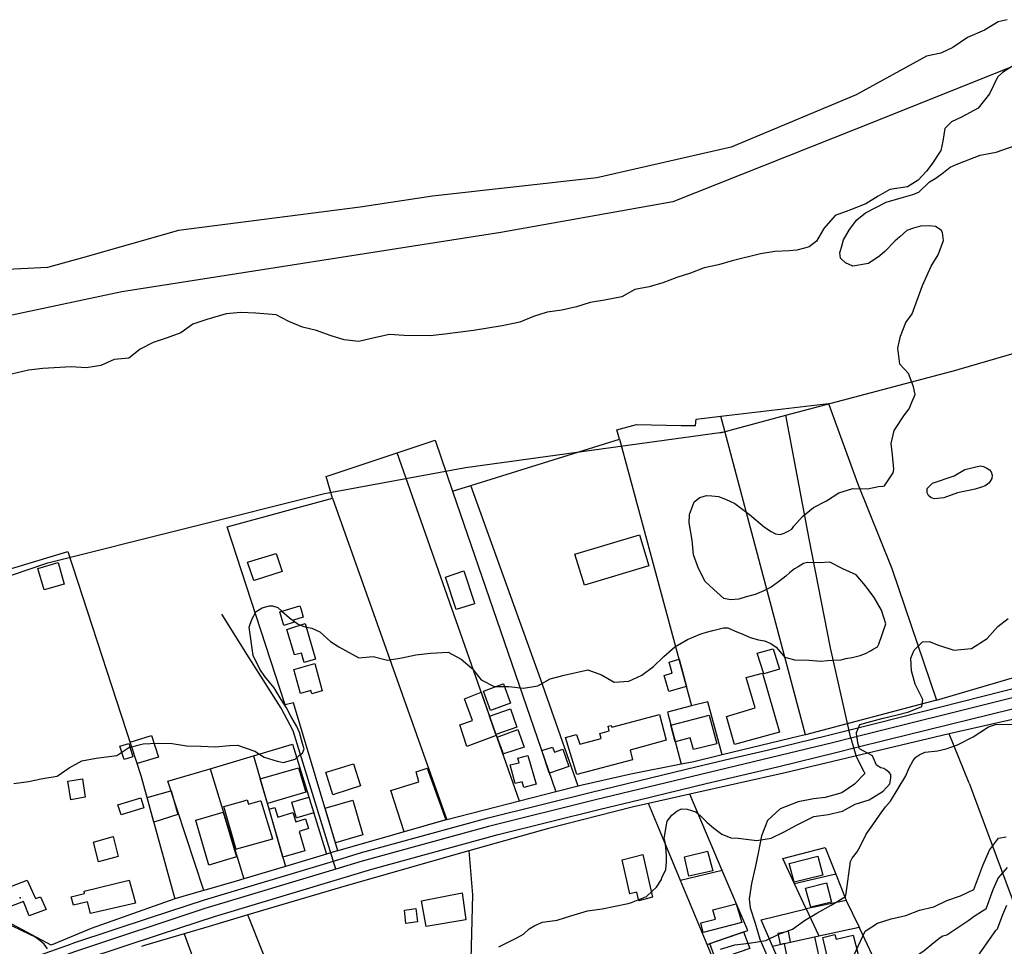
# Model space of a CAD drawing. Units: metres. Extents: x 196416 to 209654, y 6135562 to 6138083.
# Drawn here: x 199314 to 199656, y 6136641 to 6136963 of the extents above; entities that cross this region are included whole.
import ezdxf

# ---------------------------------------------------------------- set-up
doc = ezdxf.new("R2010")
doc.units = ezdxf.units.M
doc.header["$MEASUREMENT"] = 0
for name, color, linetype in [('CONSTRUCCIONES', 7, 'Continuous'), ('CURVAS', 8, 'Continuous'), ('DESLINDE', 7, 'Continuous'), ('EQUIPAMIENTO', 7, 'Continuous'), ('HIDROGRAFIA', 5, 'Continuous'), ('MAR', 5, 'Continuous'), ('PLAZAS', 3, 'Continuous'), ('VIALIDAD_ILOCA', 1, 'Continuous'), ('VIAS_PPAL', 1, 'Continuous')]:
    doc.layers.add(name, color=color, linetype=linetype)

msp = doc.modelspace()

# ---------------------------------------------------------------- linework, layer by layer
at = {"layer": 'CONSTRUCCIONES'}
for points in [[(199393.53, 6136774.71), (199403.47, 6136777.7), (199405.58, 6136771.43), (199395.85, 6136768.26), (199395.85, 6136768.3), (199395.73, 6136768.29), (199393.53, 6136774.71)], [(199320.77, 6136772.5), (199327.77, 6136774.51), (199329.88, 6136767.08), (199322.98, 6136765.12), (199320.77, 6136772.5)], [(199462.27, 6136769.47), (199468.62, 6136771.71), (199472.21, 6136760.81), (199472.32, 6136760.23), (199465.91, 6136758.23), (199462.27, 6136769.47)], [(199404.73, 6136757.46), (199411.63, 6136759.55), (199411.98, 6136758.61), (199412.87, 6136755.61), (199409.5, 6136754.56), (199409.73, 6136753.82), (199406.15, 6136752.64), (199404.73, 6136757.46)], [(199407.11, 6136751.31), (199407.87, 6136751.55), (199413.5, 6136753.32), (199417.14, 6136741.02), (199413.2, 6136739.85), (199412.24, 6136743.12), (199409.84, 6136742.5), (199407.11, 6136751.31)], [(199570.38, 6136743.12), (199575.95, 6136744.62), (199578.08, 6136737.47), (199572.67, 6136735.87), (199570.38, 6136743.12)], [(199411.87, 6136729.12), (199409.61, 6136737.39), (199416.84, 6136739.5), (199419.42, 6136729.96), (199415.83, 6136728.93), (199415.49, 6136730.16), (199411.87, 6136729.12)], [(199539.69, 6136729.77), (199538.13, 6136735.34), (199540.64, 6136736.08), (199540.85, 6136736.14), (199539.82, 6136739.98), (199543.29, 6136740.94), (199545.84, 6136731.45), (199539.69, 6136729.77)], [(199559.72, 6136721.11), (199569.73, 6136724.04), (199566.58, 6136734.62), (199572.27, 6136736.14), (199578.11, 6136715.69), (199562.55, 6136711.31), (199559.72, 6136721.11)], [(199467.24, 6136718.15), (199471.56, 6136719.66), (199468.84, 6136727.27), (199474.65, 6136729.48), (199479.76, 6136714.43), (199469.63, 6136710.72), (199467.24, 6136718.15)], [(199475.39, 6136729.9), (199482.25, 6136732.42), (199482.29, 6136732.38), (199484.76, 6136725.71), (199477.84, 6136723.22), (199475.39, 6136729.9)], [(199477.5, 6136721.23), (199484.74, 6136723.8), (199486.93, 6136717.34), (199479.73, 6136714.83), (199477.5, 6136721.23)], [(199503.85, 6136713.82), (199507.7, 6136714.88), (199508.89, 6136711.46), (199516.2, 6136713.48), (199515.76, 6136715.13), (199519.04, 6136716.07), (199518.67, 6136717.75), (199519.7, 6136717.98), (199519.91, 6136717.41), (199536.5, 6136721.8), (199538.82, 6136712.85), (199526.33, 6136709.44), (199527.13, 6136705.98), (199507.76, 6136700.9), (199503.85, 6136713.82)], [(199541.92, 6136712.33), (199540.42, 6136718.07), (199553.77, 6136721.51), (199556.41, 6136711.57), (199548.23, 6136709.62), (199547.08, 6136713.65), (199541.92, 6136712.33)], [(199480.12, 6136713.85), (199487.3, 6136716.55), (199489.5, 6136710.38), (199482.33, 6136708.07), (199480.12, 6136713.85)], [(199352.74, 6136712.21), (199360.18, 6136714.54), (199362.66, 6136707), (199355.16, 6136704.78), (199355.17, 6136704.75), (199352.74, 6136712.21)], [(199349.24, 6136710.83), (199352.27, 6136711.69), (199353.71, 6136707.05), (199350.7, 6136706.2), (199349.24, 6136710.83)], [(199495.62, 6136709.33), (199499.36, 6136710.48), (199500, 6136708.73), (199502.98, 6136709.76), (199504.99, 6136703.67), (199498.34, 6136701.46), (199498.25, 6136701.49), (199495.62, 6136709.33)], [(199486.34, 6136697.79), (199484.65, 6136704.24), (199487.73, 6136705.02), (199487.31, 6136706.61), (199490.84, 6136707.59), (199493.71, 6136697.61), (199489.42, 6136696.43), (199488.87, 6136698.44), (199486.34, 6136697.79)], [(199397.94, 6136699.44), (199411.16, 6136703.27), (199413.75, 6136694.81), (199400.4, 6136690.91), (199400.41, 6136690.88), (199397.94, 6136699.44)], [(199420.66, 6136701.7), (199421.27, 6136701.87), (199430.29, 6136704.59), (199432.7, 6136696.99), (199428.8, 6136695.72), (199423.06, 6136693.85), (199420.66, 6136701.7)], [(199443.2, 6136695.4), (199452.97, 6136698.45), (199452.01, 6136701.81), (199455.82, 6136703.17), (199462.33, 6136685.16), (199447.83, 6136681.05), (199443.2, 6136695.4)], [(199332.18, 6136692.13), (199331.16, 6136698.58), (199336.23, 6136699.39), (199337.1, 6136693.08), (199332.18, 6136692.13)], [(199360.99, 6136684.44), (199358.63, 6136692.92), (199366.93, 6136695.31), (199367, 6136695.29), (199369.34, 6136687), (199360.99, 6136684.44)], [(199348.47, 6136690.45), (199356.42, 6136692.79), (199357.51, 6136689.31), (199349.65, 6136686.9), (199348.47, 6136690.45)], [(199385.25, 6136689.81), (199385.29, 6136689.82), (199391.96, 6136691.68), (199393.38, 6136692.13), (199393.82, 6136690.62), (199397.91, 6136691.8), (199398.16, 6136691.85), (199402.19, 6136678.55), (199402.14, 6136678.54), (199389.7, 6136674.96), (199389.51, 6136674.86), (199385.25, 6136689.81)], [(199408.9, 6136691.33), (199414.79, 6136693.11), (199416.47, 6136687.67), (199410.57, 6136685.92), (199410.48, 6136685.92), (199410.43, 6136686.07), (199409.05, 6136690.84), (199408.9, 6136691.33)], [(199420.48, 6136689.23), (199430.03, 6136692.04), (199433.57, 6136680.04), (199424.02, 6136677.25), (199420.48, 6136689.23)], [(199401, 6136688.93), (199403.02, 6136689.44), (199404.04, 6136686.11), (199409.2, 6136687.73), (199409.22, 6136687.74), (199410.3, 6136684.53), (199413.68, 6136685.57), (199414.64, 6136682.19), (199411.47, 6136681.12), (199413.45, 6136674.44), (199405.8, 6136672.18), (199401, 6136688.93)], [(199375.52, 6136685.04), (199385, 6136687.91), (199389.65, 6136672.38), (199380.11, 6136669.47), (199375.56, 6136684.96), (199375.52, 6136685.04)], [(199341.76, 6136670.65), (199340.06, 6136677.49), (199346.82, 6136679.42), (199348.6, 6136672.45), (199341.76, 6136670.65)], [(199526.22, 6136659.49), (199523.56, 6136671.31), (199530.75, 6136673.13), (199534.06, 6136658.33), (199529.3, 6136657.09), (199528.6, 6136660.03), (199526.22, 6136659.49)], [(199546.7, 6136665.62), (199546.71, 6136665.62), (199545.22, 6136672.3), (199553.2, 6136674.27), (199554.98, 6136667.45), (199546.7, 6136665.62)], [(199583.23, 6136663.57), (199581.48, 6136670.02), (199591.41, 6136672.54), (199593.21, 6136665.93), (199583.23, 6136663.57)], [(199305.52, 6136659.82), (199317.02, 6136664.24), (199319.86, 6136657.84), (199321.65, 6136658.5), (199323.62, 6136654.08), (199317.76, 6136651.91), (199315.74, 6136656.85), (199308.24, 6136653.96), (199305.52, 6136659.82)], [(199333.13, 6136655.51), (199332.33, 6136658.47), (199336.91, 6136659.61), (199336.75, 6136660.46), (199352.47, 6136664.26), (199353.77, 6136659.27), (199354.57, 6136656.22), (199339.04, 6136652.64), (199337.94, 6136656.72), (199333.13, 6136655.51)], [(199589.02, 6136654.82), (199587.15, 6136661.47), (199594.43, 6136663.3), (199596.15, 6136656.56), (199589.02, 6136654.82)], [(199455.56, 6136648.18), (199453.85, 6136657.04), (199468.01, 6136659.81), (199469.23, 6136650.46), (199455.56, 6136648.18)], [(199448.45, 6136649.21), (199447.93, 6136653.84), (199451.95, 6136654.43), (199452.51, 6136649.8), (199448.45, 6136649.21)], [(199551.66, 6136646.06), (199550.86, 6136649.43), (199555.93, 6136650.75), (199555.03, 6136653.94), (199563.15, 6136656), (199565.04, 6136649.56), (199551.66, 6136646.06)], [(199553.99, 6136642.23), (199565.65, 6136646.25), (199567.79, 6136640.53), (199556.03, 6136636.43), (199553.99, 6136642.23)], [(199578.43, 6136641.96), (199577.66, 6136645.81), (199581.09, 6136646.53), (199581.84, 6136642.72), (199590.24, 6136644.61), (199591.9, 6136637.21), (199581.35, 6136634.83), (199579.84, 6136642.28), (199578.43, 6136641.96)], [(199595.17, 6136635.87), (199593.12, 6136644.37), (199597.35, 6136645.42), (199597.84, 6136643.73), (199603.73, 6136645.14), (199605.41, 6136638.39), (199595.17, 6136635.87)]]:
    msp.add_lwpolyline(points, close=True, dxfattribs=at)
at = {"layer": 'CURVAS'}
for points in [[(199662.25, 6136948.95), (199655.56, 6136944.69), (199653.76, 6136943.1), (199651.05, 6136937.26), (199647.1, 6136932.36), (199641.3, 6136929.18), (199637.87, 6136927.59), (199635.51, 6136925.31), (199634.8, 6136920.91), (199634.09, 6136917.67), (199631.02, 6136912.83), (199629.13, 6136910.42), (199626.28, 6136907.28), (199622.52, 6136905.04), (199616.4, 6136904.07), (199612.33, 6136901.75), (199608.06, 6136899.07), (199602.25, 6136896.74), (199597.49, 6136895.03), (199593.49, 6136890.58), (199591.03, 6136886.16), (199588.49, 6136884.2), (199586.77, 6136883.71), (199584.2, 6136882.98), (199581.45, 6136882.83), (199576.57, 6136882.52), (199571.51, 6136881.79), (199561.75, 6136879.32), (199556.91, 6136877.97), (199552, 6136876.85), (199547.28, 6136875.06), (199542.46, 6136873.51), (199537.69, 6136871.68), (199532.86, 6136870.33), (199527.89, 6136869.33), (199523.36, 6136866.87), (199517.37, 6136865.65), (199512.43, 6136864.85), (199507.64, 6136863.39), (199502.54, 6136862.21), (199497.51, 6136861.44), (199492.73, 6136859.93), (199488.02, 6136858.03), (199481.91, 6136856.8), (199471.92, 6136855.15), (199461.93, 6136853.83), (199456.94, 6136853.23), (199447.83, 6136853.41), (199442.75, 6136853.69), (199436.96, 6136852.49), (199432.09, 6136851.3), (199427.07, 6136851.91), (199422.2, 6136853.34), (199417.47, 6136855.08), (199412.58, 6136856.3), (199407.86, 6136858.2), (199403.4, 6136860.56), (199396.34, 6136861.14), (199391.19, 6136861.37), (199386.06, 6136860.92), (199379.33, 6136858.9), (199374.51, 6136857.27), (199370.31, 6136854.36), (199365.63, 6136852.53), (199360.8, 6136850.95), (199356.3, 6136848.65), (199352.27, 6136845.55), (199347.27, 6136845)], [(199624.05, 6136830.25), (199625.17, 6136832.9), (199624.64, 6136835.55), (199623.51, 6136838.74), (199622.87, 6136840.19), (199619.85, 6136843.47), (199619.23, 6136849.02), (199620.16, 6136853.17), (199622.04, 6136857.95), (199624.23, 6136860.9), (199627.75, 6136870.77), (199630.76, 6136877.47), (199633.15, 6136881.42), (199635, 6136886.39), (199634.7, 6136889.1), (199634.25, 6136889.91), (199632.24, 6136891.21), (199630.05, 6136891.52), (199627.05, 6136891.37), (199624.68, 6136890.7), (199622.35, 6136889.81), (199619.91, 6136887.71), (199618.3, 6136886.28), (199614.74, 6136882.55), (199612.94, 6136881.07), (199609.08, 6136878.36), (199603.64, 6136877.5), (199600.99, 6136878.61), (199599.69, 6136879.88), (199599.35, 6136880.25), (199599.08, 6136882.05), (199599.92, 6136884.85), (199600.35, 6136886.61), (199602.38, 6136890.22), (199604.94, 6136893.51), (199607.97, 6136896.01), (199615.11, 6136899.67), (199621.18, 6136901.39), (199624.42, 6136902.31), (199626.52, 6136903.14), (199630.17, 6136906.75), (199632.37, 6136908.07), (199635.08, 6136910.01), (199637.38, 6136911.83), (199640.06, 6136913.06), (199647.76, 6136916.04), (199653.3, 6136917.09), (199660.27, 6136919.52)], [(199347.27, 6136845), (199342.57, 6136842.93), (199337.47, 6136842.16), (199332.34, 6136842.55), (199322.49, 6136841.9), (199317.45, 6136841.38), (199309.67, 6136839.46)], [(199550.58, 6136749.73), (199551.27, 6136749.93), (199552.81, 6136750.36), (199555.04, 6136751), (199558.7, 6136751.85), (199560.17, 6136751.89), (199562.5, 6136750.88), (199565.66, 6136749.55), (199567.98, 6136748.54), (199570.83, 6136747.68), (199572.96, 6136747.35), (199575.07, 6136746.47), (199576.93, 6136745.14), (199579.67, 6136742.02), (199579.93, 6136741.73), (199583.35, 6136740.76), (199588.46, 6136740.6), (199592.41, 6136740.26), (199594.74, 6136740.55), (199596.55, 6136740.7), (199599.5, 6136740.78), (199601.21, 6136741.27), (199603.37, 6136741.52), (199606.12, 6136742.3), (199607.96, 6136743), (199609.75, 6136743.88), (199610.68, 6136744.51), (199612.13, 6136745.3), (199612.62, 6136746.18), (199615.06, 6136753.25), (199613.59, 6136758.04), (199610.95, 6136762.4), (199607.97, 6136766.48), (199604.7, 6136770.3), (199600.09, 6136772.4), (199595.59, 6136774.68), (199591.99, 6136774.45), (199587.87, 6136774.58), (199586.5, 6136774.19), (199584.59, 6136773.1), (199583.31, 6136772.36), (199581.66, 6136770.97), (199580.31, 6136769.84), (199577.74, 6136767.81), (199575.28, 6136766), (199572.67, 6136764.71), (199569.68, 6136763.49), (199566.59, 6136762.61), (199564.01, 6136761.88), (199561.12, 6136761.62), (199558.77, 6136762.07), (199555.3, 6136765.16), (199552.31, 6136767.99), (199550.06, 6136772.51), (199548.28, 6136777.26), (199547.79, 6136782.31), (199546.81, 6136788.39), (199546.94, 6136791.21), (199548.47, 6136795.67), (199550.52, 6136797.18), (199552.81, 6136797.83), (199554.7, 6136797.74), (199556.94, 6136797.45), (199559.36, 6136796.58), (199562.59, 6136795.03), (199567.68, 6136791.22), (199572.97, 6136786.83), (199575.26, 6136785.31), (199576.73, 6136784.49), (199578.33, 6136784.33), (199579.76, 6136784.74), (199581.11, 6136785.43), (199582.47, 6136786.12), (199583.09, 6136787.23), (199586.07, 6136790.51), (199589.92, 6136793.71), (199594.44, 6136795.96), (199598.74, 6136798.72), (199603.64, 6136800.28), (199608.71, 6136800.16), (199612.54, 6136800.95), (199614.01, 6136801.07), (199614.57, 6136801.23), (199617.53, 6136805.68), (199617.77, 6136806.96), (199617.31, 6136811.98), (199616.92, 6136815.83), (199617.98, 6136820.35), (199621.56, 6136825.8), (199623.09, 6136827.87), (199624.05, 6136830.25)], [(199629.38, 6136798.72), (199629.36, 6136799.42), (199629.4, 6136800.23), (199631.23, 6136802.1), (199638.79, 6136804.66), (199642.47, 6136806.86), (199647.76, 6136808.12), (199648.89, 6136807.9), (199649.6, 6136807.57), (199650.14, 6136807.28), (199651.01, 6136806.73), (199651.57, 6136805.99), (199651.99, 6136804.86), (199651.85, 6136803.75), (199650.94, 6136802.25), (199650.27, 6136801.79), (199649.46, 6136801.2), (199648.26, 6136800.69), (199645.99, 6136800.02), (199639.91, 6136798.77), (199635.2, 6136797.04), (199631.84, 6136796.65), (199631.23, 6136796.93), (199630.75, 6136797.05), (199629.89, 6136797.88), (199629.58, 6136798.33), (199629.38, 6136798.72)], [(199312.44, 6136697.76), (199317.5, 6136698.49), (199322.45, 6136699.57), (199327.42, 6136700.41), (199331.64, 6136703.24), (199336.02, 6136705.68), (199340.99, 6136706.56), (199348.13, 6136707.57), (199352.35, 6136710.36), (199357.28, 6136711.63), (199362.28, 6136711.79), (199367.3, 6136711.71), (199372.28, 6136710.89), (199377.29, 6136710.8), (199382.33, 6136710.51), (199387.28, 6136711.04), (199389.98, 6136711.13), (199396, 6136709.1), (199399.33, 6136706.97), (199403.81, 6136705.53), (199405.97, 6136705.12), (199408.8, 6136705.93), (199410.06, 6136706.28), (199411.68, 6136707.76), (199412.54, 6136708.34), (199413.13, 6136709.87), (199412.6, 6136711.75), (199411.88, 6136714.28), (199411.53, 6136715.54), (199410.58, 6136717.65), (199408.57, 6136721.15), (199407.04, 6136724.12), (199405.21, 6136727.01), (199402.7, 6136731.05), (199399.56, 6136734.92), (199397.82, 6136737.49), (199395.45, 6136742.26), (199394.02, 6136752.05), (199394.97, 6136754.71), (199396.55, 6136757.53), (199398.58, 6136758.78), (199399.84, 6136759.14), (199401.1, 6136759.5), (199402.13, 6136759.46), (199403.98, 6136758.96), (199405.37, 6136757.65), (199408.05, 6136755.36), (199411.06, 6136753.14), (199413, 6136752.34), (199415.87, 6136751.79), (199418.61, 6136750.53), (199422.29, 6136747.15), (199425.2, 6136745.26), (199432.09, 6136741.48), (199437.15, 6136741.93), (199442.04, 6136740.66), (199447.02, 6136741.45), (199451.94, 6136742.49), (199456.98, 6136743.02), (199463.17, 6136743.4), (199467.61, 6136740.96), (199471.51, 6136737.77), (199474.56, 6136733.78), (199479.14, 6136731.55), (199484.23, 6136731.55), (199489.23, 6136730.94), (199494.21, 6136731.7), (199498.58, 6136734.18), (199503.43, 6136735.45), (199511.58, 6136737.28), (199516.32, 6136735.56), (199520.72, 6136733.06), (199525.8, 6136733.31), (199530.4, 6136735.44), (199534.44, 6136738.42), (199538.03, 6136741.92), (199541.83, 6136745.28), (199546.19, 6136747.83), (199550.58, 6136749.73)], [(199644.8, 6136744.66), (199650.21, 6136748.22), (199653.86, 6136752.29), (199657.46, 6136755.16)], [(199480.71, 6136641.11), (199486.99, 6136644.19), (199489.24, 6136645.48), (199491.3, 6136647.36), (199493.24, 6136648.56), (199495.83, 6136649.7), (199500.99, 6136650.35), (199505.77, 6136651.9), (199511.52, 6136653.54), (199516.62, 6136654.31), (199525.57, 6136656.19), (199526.72, 6136656.51), (199532, 6136658.63), (199533.98, 6136660.43), (199535.46, 6136661.77), (199537.18, 6136664.43), (199537.3, 6136665.08), (199538.66, 6136667.94), (199538.87, 6136670.48), (199538.88, 6136672.65), (199538.64, 6136675.67), (199538.44, 6136677.48), (199538.11, 6136678.62), (199538.78, 6136682.83), (199539.15, 6136684.79), (199540.75, 6136686.79), (199542.51, 6136688.23), (199544.15, 6136688.99), (199546.04, 6136688.91), (199549.1, 6136687.92), (199550.73, 6136686.54), (199552.9, 6136684.36), (199555.35, 6136682.27), (199558.1, 6136680.26), (199561.24, 6136678.99), (199563.79, 6136678.78), (199570.27, 6136678.01), (199575.25, 6136678.81), (199579.77, 6136680.98), (199584.26, 6136683.43), (199590.05, 6136686.33), (199595.03, 6136687.05), (199599.98, 6136688.21), (199604.4, 6136690.66), (199609.27, 6136692.17), (199614.07, 6136695.17), (199616.45, 6136697.7), (199616.82, 6136699.66), (199616.78, 6136700.89), (199616.25, 6136701.67), (199615.43, 6136702.36), (199614.33, 6136702.97), (199613.31, 6136703.31), (199611.83, 6136704.13), (199610.36, 6136707.4), (199605.87, 6136709.86), (199605.62, 6136710.73), (199605.3, 6136711.87), (199605.26, 6136713.1), (199605.02, 6136713.95), (199604.9, 6136715.47), (199605.97, 6136718.25), (199608.55, 6136718.98), (199611.13, 6136719.71), (199613.71, 6136720.44), (199618.96, 6136721.62), (199622.97, 6136722.76), (199627.51, 6136724.52), (199627.83, 6136727.02), (199625.27, 6136732.31), (199623.97, 6136736.89), (199623.66, 6136741.38), (199624.89, 6136744.11), (199627.82, 6136746.97), (199630.13, 6136747.14), (199633.31, 6136745.84), (199638.69, 6136744.13), (199644.8, 6136744.66)], [(199557.71, 6136640.25), (199562.65, 6136641.82), (199567.65, 6136642.42), (199573.38, 6136643.33), (199577.95, 6136645.5), (199582.67, 6136647.26), (199586.76, 6136650.19), (199591.08, 6136652.79), (199596.11, 6136655.58), (199601.04, 6136658.56), (199601.25, 6136659.67), (199602.72, 6136670.7), (199603.35, 6136671.88), (199605.05, 6136674.09), (199606.21, 6136676.17), (199608.25, 6136680.24), (199610.53, 6136683.51), (199612.81, 6136686.77), (199614.89, 6136689.69), (199616.66, 6136691.65), (199622.03, 6136700.44), (199623.04, 6136703.05), (199624.58, 6136705.82), (199625.43, 6136706.93), (199626.89, 6136707.93), (199628.7, 6136708.74), (199633.01, 6136709.12), (199636.03, 6136709.81), (199639.89, 6136711.3), (199645.38, 6136713.98), (199650.68, 6136717.55), (199653.07, 6136718.29), (199660.23, 6136718.47)], [(199603.41, 6136636.78), (199605.39, 6136641.38), (199607.85, 6136646.55), (199612.12, 6136649.31), (199616.94, 6136650.82), (199622.01, 6136651.98), (199626.77, 6136653.82), (199631.67, 6136654.93), (199636.27, 6136657.15), (199641.01, 6136658.82), (199645.61, 6136661.04), (199648.75, 6136669.37), (199650.97, 6136674.66), (199654.16, 6136678.86)], [(199654.16, 6136678.86), (199656.78, 6136679.31)], [(199657.12, 6136668.62), (199653.99, 6136665.1), (199652.22, 6136660.86), (199649.7, 6136654.2), (199648.61, 6136653.49), (199645.72, 6136651.65), (199643.79, 6136650.23), (199636.2, 6136645.16), (199634.85, 6136644.78), (199633.85, 6136644.21), (199631.73, 6136642.45), (199628.4, 6136639.76), (199625.01, 6136637.35), (199618.33, 6136631.09), (199617.3, 6136628.41), (199616.26, 6136623.38), (199614.44, 6136618.71), (199612.07, 6136614.29), (199608.72, 6136610.49)], [(199581, 6136583.21), (199585.08, 6136586.14), (199589.41, 6136588.7), (199594.11, 6136590.73), (199599.05, 6136591.53), (199603.4, 6136594.17), (199607.62, 6136596.95), (199611.57, 6136600.05), (199615.19, 6136603.66), (199618.29, 6136607.6), (199620.8, 6136612.25), (199623.51, 6136616.88), (199626.34, 6136621.03), (199628.11, 6136625.81), (199631.2, 6136629.86), (199635.67, 6136632.16), (199640.68, 6136632.26), (199645.09, 6136634.71), (199647.76, 6136638.97), (199653.22, 6136646.8), (199653.79, 6136647.36), (199655.68, 6136652.36), (199657.01, 6136655.54)]]:
    msp.add_lwpolyline(points, dxfattribs=at)
at = {"layer": 'DESLINDE'}
for points in [[(199557.74, 6136825.39), (199595.12, 6136829.78), (199605.25, 6136802.13), (199617.1, 6136772.49), (199632.6, 6136726.75)], [(199522.63, 6136817.43), (199521.68, 6136820.66), (199528.46, 6136822.43), (199544.06, 6136822.19), (199549.03, 6136822.14), (199549.26, 6136824.39), (199557.74, 6136825.39)], [(199587.21, 6136714.76), (199557.74, 6136825.39)], [(199445.49, 6136812.67), (199458.59, 6136817.04), (199464.66, 6136799.37)], [(199471.01, 6136801.35), (199522.63, 6136817.43)], [(199522.63, 6136817.43), (199547.64, 6136724.74)], [(199422.96, 6136796.85), (199420.77, 6136804.41), (199445.49, 6136812.67)], [(199487.89, 6136691.66), (199445.49, 6136812.67)], [(199464.66, 6136799.37), (199471.01, 6136801.35)], [(199508.29, 6136696.89), (199495.18, 6136734.14), (199471.01, 6136801.35)], [(199464.66, 6136799.37), (199500.56, 6136694.9)], [(199424.83, 6136674.48), (199409.5, 6136725.81), (199406.61, 6136725.09), (199386.46, 6136786.92), (199422.96, 6136796.85)], [(199422.96, 6136796.85), (199462.73, 6136685.2)], [(199368.22, 6136657.81), (199339.2, 6136647.52), (199325.41, 6136641.67), (199293.24, 6136658.8), (199261.79, 6136674.36), (199246.31, 6136752.81), (199331.12, 6136778.39), (199356.52, 6136700.61), (199368.22, 6136657.81)], [(199863.79, 6136774.68), (199863.34, 6136774.56), (199829.28, 6136765.5), (199787.39, 6136753.3), (199733.11, 6136738.17), (199669.28, 6136722.3), (199637, 6136715.01)], [(199632.6, 6136726.75), (199662.97, 6136735.67), (199733.74, 6136751.61), (199771.26, 6136762.32)], [(199558.27, 6136707.76), (199553.32, 6136726.2), (199547.64, 6136724.74)], [(199632.6, 6136726.75), (199587.21, 6136714.76)], [(199547.64, 6136724.74), (199539.24, 6136722.58), (199543.98, 6136704.5)], [(199637, 6136715.01), (199580.06, 6136701.55), (199546.99, 6136694.1)], [(199587.21, 6136714.76), (199585.08, 6136714.2), (199558.27, 6136707.76)], [(199644, 6136697.97), (199637, 6136715.01)], [(199395.6, 6136707.42), (199409.14, 6136711.43), (199420.89, 6136673.3)], [(199380.49, 6136702.95), (199395.6, 6136707.42)], [(199395.6, 6136707.42), (199406.69, 6136669.03)], [(199558.27, 6136707.76), (199548.4, 6136705.39), (199543.98, 6136704.5)], [(199378.38, 6136660.63), (199365.89, 6136698.63), (199380.49, 6136702.95)], [(199380.49, 6136702.95), (199392.25, 6136664.7)], [(199543.98, 6136704.5), (199526.58, 6136701), (199509.6, 6136697.22), (199508.29, 6136696.89)], [(199644, 6136697.97), (199658.14, 6136659.58), (199677.35, 6136608.59), (199700.01, 6136616.51), (199700.15, 6136616.56), (199709.82, 6136618.79), (199728.31, 6136630.83), (199737.47, 6136639.45), (199746.04, 6136648.75), (199756.14, 6136661.91), (199766.03, 6136672.92), (199772.99, 6136680.17), (199779.85, 6136687.29), (199788.09, 6136700.54), (199810, 6136702.4), (199832.18, 6136689.38), (199861.45, 6136677.29), (199883.64, 6136677.27)], [(199508.29, 6136696.89), (199500.56, 6136694.9)], [(199487.89, 6136691.66), (199462.73, 6136685.2)], [(199500.56, 6136694.9), (199487.89, 6136691.66)], [(199546.99, 6136694.1), (199532.7, 6136690.88)], [(199558.28, 6136667.56), (199546.99, 6136694.1)], [(199532.7, 6136690.88), (199526.98, 6136689.59), (199497.97, 6136682.21), (199470.36, 6136674.48)], [(199543.78, 6136664.12), (199536.15, 6136682.59), (199532.7, 6136690.88)], [(199462.73, 6136685.2), (199462.04, 6136685.03), (199424.83, 6136674.48)], [(199470.36, 6136674.48), (199464.19, 6136672.75), (199425.78, 6136661.71), (199393.6, 6136652.18)], [(199424.83, 6136674.48), (199424.61, 6136674.42), (199420.89, 6136673.3)], [(199470.36, 6136674.48), (199471.59, 6136659.15), (199471.02, 6136636.77), (199471.91, 6136616.88), (199474.82, 6136602.11), (199476.68, 6136596.63), (199477.86, 6136593.56), (199480.25, 6136587.24), (199481.24, 6136584.49), (199482.81, 6136580.73), (199484.96, 6136576.52), (199486.46, 6136573.07), (199488.57, 6136568.29), (199490.37, 6136564.3), (199492.59, 6136559.31), (199493.16, 6136557.53), (199522.55, 6136565.65), (199550.02, 6136575.11), (199576.56, 6136584.03)], [(199583.34, 6136663.03), (199579.3, 6136671.79), (199594.02, 6136675.59), (199597.68, 6136666.3)], [(199420.89, 6136673.3), (199406.69, 6136669.03)], [(199406.69, 6136669.03), (199392.25, 6136664.7)], [(199392.25, 6136664.7), (199389.59, 6136663.9), (199378.38, 6136660.63)], [(199558.28, 6136667.56), (199543.78, 6136664.12)], [(199567.12, 6136646.76), (199558.28, 6136667.56)], [(199597.68, 6136666.3), (199583.34, 6136663.03)], [(199597.68, 6136666.3), (199601.13, 6136657.55), (199601.31, 6136657.17)], [(199552.98, 6136641.88), (199543.78, 6136664.12)], [(199587.36, 6136654.3), (199583.34, 6136663.03)], [(199378.38, 6136660.63), (199377.47, 6136660.37), (199368.22, 6136657.81)], [(199575.71, 6136641.36), (199571.72, 6136650.5), (199587.36, 6136654.3)], [(199601.31, 6136657.17), (199587.36, 6136654.3)], [(199587.36, 6136654.3), (199591.77, 6136644.88)], [(199601.31, 6136657.17), (199605.75, 6136647.94)], [(199393.6, 6136652.18), (199380.21, 6136648.21), (199371.56, 6136645.65)], [(199391.66, 6136590.96), (199412.18, 6136603.96), (199399, 6136638.52), (199393.6, 6136652.18)], [(199605.75, 6136647.94), (199605.92, 6136647.58), (199610.13, 6136638.46), (199613.85, 6136629.9), (199598.4, 6136626), (199583.64, 6136623.2)], [(199591.77, 6136644.88), (199605.75, 6136647.94)], [(199371.56, 6136645.65), (199357.8, 6136641.57), (199356.66, 6136641.19)], [(199371.56, 6136645.65), (199388.16, 6136599.73), (199389.28, 6136596.91)], [(199552.98, 6136641.88), (199567.12, 6136646.76)], [(199575.71, 6136641.36), (199591.77, 6136644.88)], [(199576.56, 6136584.03), (199575.95, 6136585.16), (199570.22, 6136600.37), (199563.12, 6136617.37), (199552.98, 6136641.88)], [(199583.64, 6136623.2), (199575.71, 6136641.36)]]:
    msp.add_lwpolyline(points, dxfattribs=at)
at = {"layer": 'EQUIPAMIENTO'}
msp.add_point((199314.57, 6136658.13), dxfattribs=at)
at = {"layer": 'HIDROGRAFIA'}
for points in [[(199654.04, 6136962.26), (199649.28, 6136959.47), (199643.33, 6136956.84), (199638.24, 6136953.4), (199634.08, 6136951.45), (199629.18, 6136950.4), (199604.74, 6136936.93), (199561.41, 6136918.83), (199514.76, 6136908.16), (199457.69, 6136901.78), (199432.61, 6136897.94), (199369.49, 6136889.85), (199336.19, 6136880.41), (199324.07, 6136876.97), (199282.14, 6136874.9)], [(199657.15, 6136963.06), (199654.04, 6136962.26)], [(199324.03, 6136640.38), (199322.98, 6136642), (199321.45, 6136643.32), (199319.71, 6136644.52), (199317.9, 6136645.35), (199308.86, 6136649.75)]]:
    msp.add_lwpolyline(points, dxfattribs=at)
at = {"layer": 'MAR'}
for p, q in [((199683.23, 6136956.49), (199604.65, 6136925.03)), ((199604.65, 6136925.03), (199541.08, 6136899.81)), ((199541.08, 6136899.81), (199481.47, 6136889.16)), ((199481.47, 6136889.16), (199349.83, 6136868.56)), ((199349.83, 6136868.56), (199282.33, 6136854.23))]:
    msp.add_line(p, q, dxfattribs=at)
at = {"layer": 'PLAZAS'}
msp.add_lwpolyline([(199510.42, 6136766.68), (199507.05, 6136777.49), (199529.5, 6136784.13), (199532.82, 6136773.35), (199510.42, 6136766.68)], close=True, dxfattribs=at)
at = {"layer": 'VIALIDAD_ILOCA'}
for points in [[(199580.3, 6136825.67), (199637.57, 6136840.89), (199637.71, 6136840.92), (199637.75, 6136840.94), (199740.71, 6136870.86), (199740.84, 6136870.9), (199740.96, 6136870.94), (199843.15, 6136904.35), (199983.73, 6136946.19), (199983.82, 6136946.22), (200020.5, 6136957.64)], [(199274.33, 6136757.56), (199324.16, 6136774.46), (199420.22, 6136798.54), (199469.1, 6136807.54), (199557.47, 6136819.66), (199557.6, 6136819.68), (199557.74, 6136819.7), (199557.88, 6136819.73), (199558.02, 6136819.76), (199558.15, 6136819.79), (199558.29, 6136819.82), (199558.42, 6136819.85), (199558.43, 6136819.85), (199580.3, 6136825.67)], [(199602.93, 6136713.53), (199595.84, 6136744.98), (199588.38, 6136782.78), (199580.3, 6136825.67)], [(200022, 6136793.12), (200004.52, 6136797.92), (199989.71, 6136800.68), (199984.22, 6136801.27), (199973.28, 6136802.09), (199963.26, 6136802.22), (199952.03, 6136801.78), (199936.58, 6136799.93), (199930.05, 6136798.67), (199904.82, 6136792.68), (199901.28, 6136791.51), (199878.23, 6136784.92), (199842.64, 6136775.56), (199762.33, 6136753.59), (199713.7, 6136741.2), (199602.93, 6136713.53)], [(199424.2, 6136668.07), (199409.33, 6136716.1), (199405.14, 6136723.96), (199394.05, 6136741.45), (199384.59, 6136756.63)], [(199602.93, 6136713.53), (199596.55, 6136711.93), (199514.28, 6136692.13), (199477.14, 6136682.84), (199433.29, 6136670.81), (199424.2, 6136668.07)], [(199602.93, 6136713.53), (199604.76, 6136707.18), (199607.25, 6136702.22), (199607.73, 6136701.3), (199604.14, 6136697.54), (199599.8, 6136694.62), (199594.01, 6136693.01), (199589.98, 6136692.47), (199584.66, 6136691.44), (199578.42, 6136689.05), (199574.02, 6136685.02), (199571.88, 6136679.62), (199570.76, 6136673.58), (199569.69, 6136668.64), (199568.47, 6136663.06), (199567.59, 6136657.78), (199567.99, 6136654.63), (199569.67, 6136649.28), (199571.35, 6136643.81), (199573.75, 6136638.15)], [(199424.2, 6136668.07), (199378.73, 6136654.37), (199333.79, 6136639.5), (199325.15, 6136636.4), (199295.25, 6136625.67)]]:
    msp.add_lwpolyline(points, dxfattribs=at)
at = {"layer": 'VIAS_PPAL'}
for points in [[(199311.09, 6136634.56), (199331.17, 6136641.72), (199333.57, 6136642.57), (199359.82, 6136651.32), (199378.53, 6136657.43), (199423.31, 6136670.9), (199433.11, 6136673.85), (199476.97, 6136685.86), (199512.38, 6136694.71), (199541.98, 6136701.87), (199549.14, 6136703.6), (199561.24, 6136706.46), (199573.89, 6136709.44), (199594.67, 6136714.51), (199612.28, 6136718.91), (199713.38, 6136744.53)], [(199297.09, 6136622.46), (199314.6, 6136628.75), (199337.08, 6136636.77), (199363.33, 6136645.51), (199382.03, 6136651.63), (199436.62, 6136668.05), (199480.47, 6136680.06), (199515.89, 6136688.9), (199529.43, 6136692.18), (199552.65, 6136697.8), (199577.4, 6136703.64), (199598.18, 6136708.71), (199604.46, 6136710.28), (199615.79, 6136713.1), (199715.45, 6136737.64)]]:
    msp.add_lwpolyline(points, dxfattribs=at)

doc.saveas('drawing.dxf')
